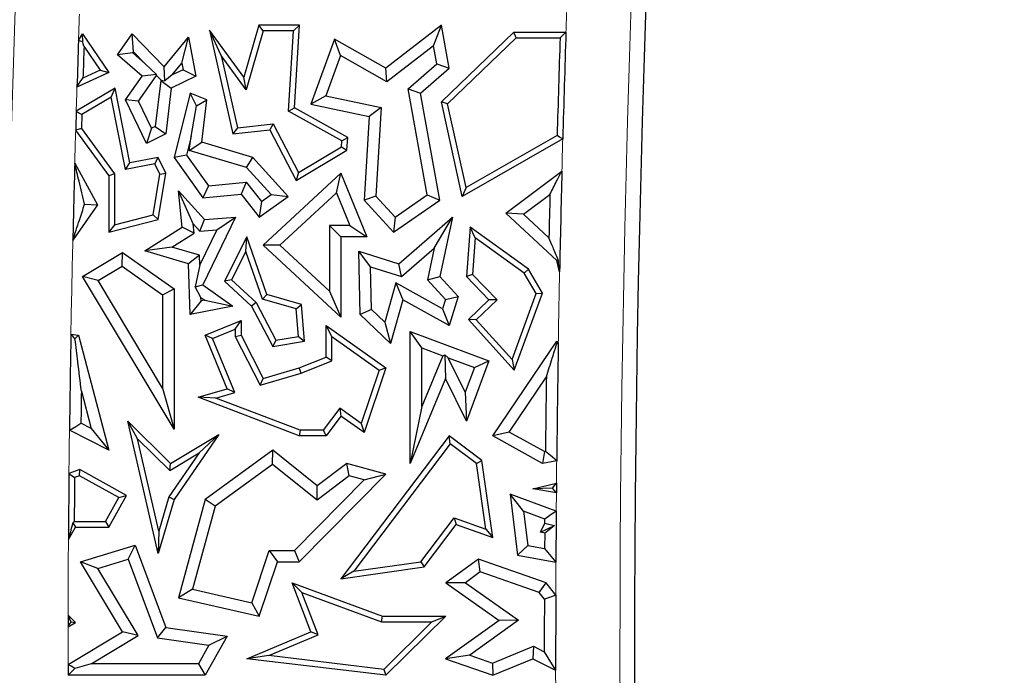
# Model space of a CAD drawing. Units: millimetres. Extents: x 0 to 420, y 0 to 297.
# Drawn here: x 129 to 137, y 142 to 147 of the extents above; entities that cross this region are included whole.
import ezdxf

# ---------------------------------------------------------------- set-up
doc = ezdxf.new("R2010")
doc.units = ezdxf.units.MM

msp = doc.modelspace()

# ---------------------------------------------------------------- linework, layer by layer
at = {"color": 7, "linetype": 'Continuous', "lineweight": 25}
for p, q in [((130.8908, 147.0545), (130.7768, 146.6525)), ((130.9241, 147.0104), (130.8908, 147.0545)), ((131.2075, 147.0545), (130.8908, 147.0545)), ((131.1605, 147.0104), (131.2075, 147.0545)), ((131.1668, 146.4142), (131.2075, 147.0545)), ((132.3061, 147.0545), (131.8763, 146.7208)), ((132.2448, 146.8953), (132.3061, 147.0545)), ((132.3652, 146.7208), (132.3061, 147.0545)), ((129.4948, 146.9363), (129.526, 146.9873)), ((129.5275, 146.9265), (129.526, 146.9873)), ((129.526, 146.9873), (129.7294, 146.6878)), ((129.7977, 146.8247), (129.911, 146.9873)), ((129.9221, 146.849), (129.911, 146.9873)), ((129.911, 146.9873), (130.1582, 146.7316)), ((130.5991, 146.8196), (130.5095, 147.0158)), ((130.7768, 146.6525), (130.5095, 147.0158)), ((130.5095, 147.0158), (130.6915, 146.2116)), ((130.9241, 147.0104), (130.7946, 146.5539)), ((131.1605, 147.0104), (130.9241, 147.0104)), ((131.1211, 146.3892), (131.1605, 147.0104)), ((132.3061, 146.4607), (132.8671, 147.0016)), ((132.8849, 146.9575), (132.8671, 147.0016)), ((132.8671, 147.0016), (133.271, 147.0016)), ((130.1582, 146.7316), (130.3467, 146.9629)), ((130.2956, 146.7606), (130.3467, 146.9629)), ((130.3467, 146.9629), (130.4046, 146.6598)), ((131.4775, 146.9476), (131.2942, 146.4436)), ((131.5247, 146.8194), (131.4775, 146.9476)), ((131.8763, 146.7208), (131.4775, 146.9476)), ((132.3544, 146.4461), (132.8849, 146.9575)), ((132.8849, 146.9575), (133.2254, 146.9575)), ((129.5374, 146.892), (129.6635, 146.7063)), ((129.9155, 146.8395), (129.7977, 146.8247)), ((129.9885, 146.6598), (129.7977, 146.8247)), ((129.9155, 146.8395), (129.9221, 146.849)), ((130.0118, 146.7563), (129.9155, 146.8395)), ((129.9221, 146.849), (130.0118, 146.7563)), ((132.2448, 146.8953), (131.8838, 146.615)), ((132.2697, 146.7545), (132.2448, 146.8953)), ((130.0118, 146.7563), (130.0996, 146.6732)), ((130.2209, 146.6689), (130.2956, 146.7606)), ((130.2956, 146.7606), (130.3054, 146.7098)), ((130.7946, 146.5539), (130.5991, 146.8196)), ((130.5991, 146.8196), (130.7257, 146.2598)), ((131.5247, 146.8194), (131.4117, 146.5086)), ((131.8838, 146.615), (131.5247, 146.8194)), ((132.0485, 146.5622), (132.2697, 146.7545)), ((132.2697, 146.7545), (132.3652, 146.7208)), ((129.7294, 146.6878), (129.483, 146.5757)), ((129.6635, 146.7063), (129.5293, 146.6452)), ((129.6635, 146.7063), (129.7294, 146.6878)), ((130.0996, 146.6732), (129.9885, 146.6598)), ((130.1002, 146.6648), (130.0996, 146.6732)), ((130.1628, 146.6231), (130.1582, 146.7316)), ((130.2209, 146.6689), (130.1628, 146.6231)), ((130.3054, 146.7098), (130.2209, 146.6689)), ((130.3054, 146.7098), (130.4046, 146.6598)), ((131.8838, 146.615), (131.8763, 146.7208)), ((132.1442, 146.5285), (132.3652, 146.7208)), ((129.8577, 146.4758), (129.9885, 146.6598)), ((129.9597, 146.4672), (130.1002, 146.6648)), ((130.1321, 146.626), (130.089, 146.27)), ((130.1002, 146.6648), (130.1359, 146.6279)), ((130.1359, 146.6279), (130.1321, 146.626)), ((130.1321, 146.626), (130.2138, 146.5676)), ((130.1359, 146.6279), (130.1628, 146.6231)), ((130.4046, 146.6598), (130.2138, 146.5676)), ((130.7946, 146.5539), (130.7768, 146.6525)), ((129.7799, 146.5678), (129.4772, 146.3874)), ((129.7486, 146.4979), (129.7799, 146.5678)), ((129.8931, 145.9875), (129.7799, 146.5678)), ((130.2138, 146.5676), (130.1708, 146.2116)), ((130.3596, 146.5285), (130.2348, 146.0302)), ((130.4101, 146.4291), (130.3596, 146.5285)), ((130.4894, 146.4758), (130.3596, 146.5285)), ((132.1965, 145.739), (132.0485, 146.5622)), ((132.0485, 146.5622), (132.1442, 146.5285)), ((132.2933, 145.6987), (132.1442, 146.5285)), ((129.7486, 146.4979), (129.5206, 146.3619)), ((129.8583, 145.9358), (129.7486, 146.4979)), ((129.9597, 146.4672), (129.8577, 146.4758)), ((130.0205, 146.1389), (129.8577, 146.4758)), ((130.0615, 146.2567), (129.9597, 146.4672)), ((130.4101, 146.4291), (130.4894, 146.4758)), ((130.4497, 146.147), (130.4894, 146.4758)), ((131.4117, 146.5086), (131.2942, 146.4436)), ((131.2942, 146.4436), (131.7477, 146.3462)), ((131.4117, 146.5086), (131.8405, 146.4164)), ((132.3544, 146.4461), (132.3061, 146.4607)), ((132.4676, 145.7283), (132.3061, 146.4607)), ((132.4977, 145.7963), (132.3544, 146.4461)), ((130.3665, 146.1931), (130.4101, 146.4291)), ((131.1211, 146.3892), (131.1668, 146.4142)), ((131.5345, 146.1593), (131.1211, 146.3892)), ((131.5803, 146.1843), (131.1668, 146.4142)), ((131.8405, 146.4164), (131.7477, 146.3462)), ((131.8405, 146.4164), (131.797, 145.7308)), ((129.5206, 146.3619), (129.5174, 146.2549)), ((130.7257, 146.2598), (131.0021, 146.2912)), ((131.0021, 146.2912), (130.977, 146.244)), ((131.0021, 146.2912), (131.1994, 145.9142)), ((131.7477, 146.3462), (131.7066, 145.6987)), ((129.4729, 146.2411), (129.7294, 145.8874)), ((129.5174, 146.2549), (129.7734, 145.9017)), ((130.0615, 146.2567), (130.0205, 146.1389)), ((130.1708, 146.2116), (130.0205, 146.1389)), ((130.089, 146.27), (130.0615, 146.2567)), ((130.089, 146.27), (130.1708, 146.2116)), ((130.7257, 146.2598), (130.6915, 146.2116)), ((130.6915, 146.2116), (130.977, 146.244)), ((130.977, 146.244), (131.182, 145.8523)), ((130.3665, 146.1931), (130.3302, 146.0483)), ((130.3532, 146.0836), (130.3665, 146.1931)), ((130.3532, 146.0836), (130.4497, 146.147)), ((130.8444, 146.0302), (130.4497, 146.147)), ((131.5316, 146.1132), (131.5345, 146.1593)), ((131.5345, 146.1593), (131.5803, 146.1843)), ((131.5741, 146.0873), (131.5803, 146.1843)), ((133.246, 146.1735), (132.4676, 145.7283)), ((133.2026, 146.1995), (132.4977, 145.7963)), ((130.7958, 145.9526), (130.3532, 146.0836)), ((131.182, 145.8523), (131.5741, 146.0873)), ((131.1994, 145.9142), (131.5316, 146.1132)), ((131.5316, 146.1132), (131.5741, 146.0873)), ((129.4657, 145.9844), (129.642, 145.6623)), ((129.8583, 145.9358), (129.8931, 145.9875)), ((130.1117, 146.0302), (129.8931, 145.9875)), ((130.0868, 145.9804), (130.1117, 146.0302)), ((130.1708, 145.908), (130.1117, 146.0302)), ((130.3302, 146.0483), (130.2348, 146.0302)), ((130.2348, 146.0302), (130.4587, 145.7164)), ((130.3302, 146.0483), (130.5008, 145.8092)), ((130.7958, 145.9526), (130.8444, 146.0302)), ((131.1202, 145.7283), (130.8444, 146.0302)), ((130.0868, 145.9804), (129.8583, 145.9358)), ((130.125, 145.9014), (130.0868, 145.9804)), ((130.1117, 145.5485), (130.1708, 145.908)), ((130.125, 145.9014), (130.1708, 145.908)), ((130.988, 145.7423), (130.7958, 145.9526)), ((130.9248, 145.3505), (131.5276, 145.908)), ((131.1994, 145.9142), (131.182, 145.8523)), ((131.4937, 145.7566), (131.5276, 145.908)), ((131.5276, 145.908), (131.7271, 145.4141)), ((132.8046, 145.5971), (133.2394, 145.9239)), ((129.7734, 145.9017), (129.7294, 145.8874)), ((129.7294, 145.8874), (129.7294, 145.4515)), ((129.7734, 145.9017), (129.7734, 145.5082)), ((130.0729, 145.5842), (130.125, 145.9014)), ((130.5008, 145.8092), (130.7929, 145.8383)), ((130.7929, 145.8383), (130.7537, 145.7458)), ((130.7929, 145.8383), (130.912, 145.688)), ((130.3833, 145.5145), (130.2691, 145.7701)), ((130.2691, 145.7701), (130.4716, 145.5485)), ((130.2972, 145.4893), (130.2691, 145.7701)), ((130.5008, 145.8092), (130.4587, 145.7164)), ((131.0546, 145.3504), (131.4937, 145.7566)), ((131.4937, 145.7566), (131.5964, 145.5023)), ((132.4977, 145.7963), (132.4676, 145.7283)), ((130.4587, 145.7164), (130.7537, 145.7458)), ((130.7537, 145.7458), (130.8949, 145.5676)), ((130.8949, 145.5676), (131.1202, 145.7283)), ((130.912, 145.688), (130.8949, 145.5676)), ((130.912, 145.688), (130.988, 145.7423)), ((130.988, 145.7423), (131.1202, 145.7283)), ((131.797, 145.7308), (131.7066, 145.6987)), ((131.7066, 145.6987), (131.9351, 145.4515)), ((131.797, 145.7308), (131.948, 145.5675)), ((131.9351, 145.4515), (132.2933, 145.6987)), ((131.948, 145.5675), (132.1965, 145.739)), ((132.1965, 145.739), (132.2933, 145.6987)), ((132.9419, 145.59), (133.1467, 145.7439)), ((129.642, 145.6623), (129.4507, 145.3878)), ((129.5423, 145.6677), (129.642, 145.6623)), ((129.7294, 145.4515), (130.1117, 145.5485)), ((129.7734, 145.5082), (130.0729, 145.5842)), ((130.0729, 145.5842), (130.1117, 145.5485)), ((130.4356, 145.4572), (130.4716, 145.5485)), ((130.7119, 145.5676), (130.4587, 145.0427)), ((130.4716, 145.5485), (130.7119, 145.5676)), ((130.5657, 145.4675), (130.7119, 145.5676)), ((131.948, 145.5675), (131.9351, 145.4515)), ((131.9754, 145.205), (132.3922, 145.5676)), ((132.2504, 145.3274), (132.3922, 145.5676)), ((132.3922, 145.5676), (132.2933, 145.1073)), ((133.1996, 145.2312), (132.8046, 145.5971)), ((132.9419, 145.59), (132.8046, 145.5971)), ((133.1389, 145.4076), (132.9419, 145.59)), ((129.7734, 145.5082), (129.7294, 145.4515)), ((130.0086, 145.3051), (130.2972, 145.4893)), ((130.3903, 145.4441), (130.2972, 145.4893)), ((130.3833, 145.5145), (130.4356, 145.4572)), ((130.3903, 145.4441), (130.3833, 145.5145)), ((130.5657, 145.4675), (130.4352, 145.1969)), ((130.4356, 145.4572), (130.5657, 145.4675)), ((131.5964, 145.5023), (131.4395, 145.5023)), ((131.4395, 145.5023), (131.4395, 144.9941)), ((131.4395, 145.5023), (131.5276, 145.4141)), ((131.5964, 145.5023), (131.7271, 145.4141)), ((132.5291, 145.4893), (132.501, 145.1073)), ((132.5673, 145.4075), (132.5291, 145.4893)), ((132.9819, 145.1637), (132.5291, 145.4893)), ((130.219, 145.3348), (130.3903, 145.4441)), ((130.7988, 145.4141), (130.6263, 145.0714)), ((130.7914, 145.3013), (130.7988, 145.4141)), ((130.9542, 144.9672), (130.7988, 145.4141)), ((131.5276, 145.4141), (131.5276, 144.7924)), ((131.7271, 145.4141), (131.5276, 145.4141)), ((132.5673, 145.4075), (132.5464, 145.1237)), ((132.9483, 145.1335), (132.5673, 145.4075)), ((130.219, 145.3348), (130.0086, 145.3051)), ((130.3467, 145.205), (130.0086, 145.3051)), ((130.4328, 145.2715), (130.219, 145.3348)), ((130.7914, 145.3013), (130.6806, 145.0812)), ((130.9201, 144.931), (130.7914, 145.3013)), ((131.0546, 145.3504), (130.9248, 145.3505)), ((131.5276, 144.7924), (130.9248, 145.3505)), ((131.4395, 144.9941), (131.0546, 145.3504)), ((131.7572, 145.1827), (131.6663, 145.3046)), ((131.6663, 145.3046), (131.9754, 145.205)), ((131.6775, 144.8124), (131.6663, 145.3046)), ((131.9957, 145.1059), (132.2504, 145.3274)), ((132.2504, 145.3274), (132.1975, 145.081)), ((129.526, 145.1073), (129.836, 145.2929)), ((129.832, 145.1878), (129.836, 145.2929)), ((129.836, 145.2929), (130.2348, 145.0108)), ((130.4328, 145.2715), (130.3467, 145.205)), ((130.4352, 145.1969), (130.4328, 145.2715)), ((133.2108, 145.2378), (133.1996, 145.2312)), ((133.2214, 145.1421), (133.1996, 145.2312)), ((129.6469, 145.077), (129.832, 145.1878)), ((129.832, 145.1878), (130.1466, 144.9652)), ((130.3596, 144.8124), (130.3467, 145.205)), ((130.4352, 145.1969), (130.3994, 145.0274)), ((131.7572, 145.1827), (131.9957, 145.1059)), ((131.7648, 144.8506), (131.7572, 145.1827)), ((131.9957, 145.1059), (131.9754, 145.205)), ((132.9483, 145.1335), (132.9819, 145.1637)), ((133.088, 144.9781), (132.9819, 145.1637)), ((129.6469, 145.077), (129.526, 145.1073)), ((130.2348, 143.924), (129.526, 145.1073)), ((130.1466, 144.2427), (129.6469, 145.077)), ((130.6806, 145.0812), (130.6263, 145.0714)), ((130.6263, 145.0714), (130.8362, 144.8772)), ((130.6806, 145.0812), (130.8717, 144.9044)), ((132.1975, 145.081), (132.2933, 145.1073)), ((132.1975, 145.081), (132.3374, 144.9297)), ((132.2933, 145.1073), (132.4371, 144.9518)), ((132.5464, 145.1237), (132.501, 145.1073)), ((132.501, 145.1073), (132.6746, 144.9272)), ((132.5464, 145.1237), (132.737, 144.9261)), ((133.0395, 144.974), (132.9483, 145.1335)), ((130.1466, 144.9652), (130.2348, 145.0108)), ((130.2348, 145.0108), (130.2348, 143.924)), ((130.3994, 145.0274), (130.4587, 145.0427)), ((130.4434, 144.9453), (130.3994, 145.0274)), ((130.4587, 145.0427), (130.6915, 144.8772)), ((131.4395, 144.9941), (131.5276, 144.7924)), ((131.9534, 145.0583), (131.8666, 144.7523)), ((131.9534, 145.0583), (132.0079, 144.9272)), ((132.3142, 144.8577), (131.9534, 145.0583)), ((130.1466, 144.9652), (130.1466, 144.2427)), ((130.4443, 144.9188), (130.3596, 144.8124)), ((130.4434, 144.9453), (130.473, 144.9244)), ((130.4443, 144.9188), (130.4434, 144.9453)), ((130.473, 144.9244), (130.4443, 144.9188)), ((130.473, 144.9244), (130.6915, 144.8772)), ((130.9201, 144.931), (130.9542, 144.9672)), ((131.1807, 144.8571), (130.9201, 144.931)), ((131.222, 144.8912), (130.9542, 144.9672)), ((132.0079, 144.9272), (131.9112, 144.5866)), ((132.3652, 144.7285), (132.0079, 144.9272)), ((132.3374, 144.9297), (132.3142, 144.8577)), ((132.3374, 144.9297), (132.4371, 144.9518)), ((132.4371, 144.9518), (132.3652, 144.7285)), ((132.6746, 144.9272), (132.5151, 144.7734)), ((132.737, 144.9261), (132.5764, 144.7713)), ((132.737, 144.9261), (132.6746, 144.9272)), ((132.8534, 144.4646), (133.0395, 144.974)), ((132.8698, 144.3808), (133.088, 144.9781)), ((133.0395, 144.974), (133.088, 144.9781)), ((130.6915, 144.8772), (130.3596, 144.8124)), ((130.8717, 144.9044), (130.8362, 144.8772)), ((130.8362, 144.8772), (131, 144.564)), ((130.8717, 144.9044), (131.0243, 144.6127)), ((131.1807, 144.8571), (131.222, 144.8912)), ((131.1991, 144.6419), (131.1807, 144.8571)), ((131.2465, 144.6052), (131.222, 144.8912)), ((131.7648, 144.8506), (131.6775, 144.8124)), ((131.8666, 144.7523), (131.7648, 144.8506)), ((132.3142, 144.8577), (132.3652, 144.7285)), ((130.4759, 144.6513), (130.7537, 144.7648)), ((130.7096, 144.6992), (130.7537, 144.7648)), ((130.7537, 144.7648), (130.7537, 144.6513)), ((131.9112, 144.5866), (131.6775, 144.8124)), ((132.5764, 144.7713), (132.5151, 144.7734)), ((132.5151, 144.7734), (132.8698, 144.3808)), ((132.5764, 144.7713), (132.8534, 144.4646)), ((130.5334, 144.6272), (130.7096, 144.6992)), ((130.7096, 144.6992), (130.7096, 144.6407)), ((131.457, 144.6429), (131.4129, 144.7285)), ((131.4129, 144.7285), (131.8763, 144.3983)), ((131.4129, 144.4822), (131.4129, 144.7285)), ((131.8666, 144.7523), (131.9112, 144.5866)), ((129.4359, 144.6612), (129.4938, 144.6513)), ((129.4677, 144.6228), (129.4938, 144.6513)), ((129.4938, 144.6513), (129.7294, 143.7608)), ((130.5334, 144.6272), (130.4759, 144.6513)), ((130.6455, 144.2362), (130.4759, 144.6513)), ((130.7048, 144.2075), (130.5334, 144.6272)), ((130.7096, 144.6407), (130.7537, 144.6513)), ((130.7096, 144.6407), (130.9021, 144.2648)), ((130.7537, 144.6513), (130.9248, 144.3173)), ((131.0243, 144.6127), (131, 144.564)), ((131.0243, 144.6127), (131.1991, 144.6419)), ((131.1991, 144.6419), (131.2465, 144.6052)), ((131.457, 144.6429), (131.824, 144.3814)), ((131.457, 144.4524), (131.457, 144.6429)), ((132.1532, 144.5539), (132.065, 144.6806)), ((132.065, 144.6806), (132.6746, 144.4546)), ((132.065, 143.6576), (132.065, 144.6806)), ((131, 144.564), (131.2465, 144.6052)), ((132.1532, 144.1002), (132.1532, 144.5539)), ((132.1532, 144.5539), (132.3163, 144.4934)), ((132.7034, 143.8712), (133.1996, 144.6052)), ((133.2003, 144.5868), (133.1996, 144.6052)), ((133.1996, 144.6052), (133.2112, 144.5905)), ((131.2041, 144.3983), (131.4129, 144.4822)), ((131.457, 144.4524), (131.4129, 144.4822)), ((132.3163, 144.4934), (132.1532, 144.1002)), ((132.3163, 144.4934), (132.3329, 144.5006)), ((132.3329, 144.5006), (132.3386, 144.3173)), ((132.358, 144.4779), (132.3329, 144.5006)), ((132.4897, 144.2094), (132.358, 144.4779)), ((132.358, 144.4779), (132.5613, 144.4025)), ((132.8534, 144.4646), (132.8698, 144.3808)), ((130.9248, 144.3173), (131.2041, 144.3983)), ((131.2185, 144.3566), (131.2041, 144.3983)), ((131.2185, 144.3566), (131.457, 144.4524)), ((131.824, 144.3814), (131.6839, 143.9677)), ((131.8763, 144.3983), (131.7066, 143.8974)), ((131.824, 144.3814), (131.8763, 144.3983)), ((132.5613, 144.4025), (132.4897, 144.2094)), ((132.6746, 144.4546), (132.501, 143.9862)), ((132.5613, 144.4025), (132.6746, 144.4546)), ((130.9021, 144.2648), (131.2185, 144.3566)), ((130.9021, 144.2648), (130.9248, 144.3173)), ((132.3386, 144.3173), (132.065, 143.6576)), ((132.501, 143.9862), (132.3386, 144.3173)), ((132.8303, 143.9016), (133.1189, 144.3285)), ((130.1466, 144.2427), (130.2348, 143.924)), ((130.4209, 144.171), (130.6455, 144.2362)), ((130.7048, 144.2075), (130.6455, 144.2362)), ((129.5169, 144.2193), (129.5939, 143.9283)), ((130.5591, 144.1652), (130.4209, 144.171)), ((131.2041, 143.8708), (130.4209, 144.171)), ((130.5591, 144.1652), (130.7048, 144.2075)), ((131.2122, 143.9149), (130.5591, 144.1652)), ((132.4897, 144.2094), (132.501, 143.9862)), ((131.5181, 144.0858), (131.3908, 143.9149)), ((131.6839, 143.9677), (131.5181, 144.0858)), ((131.5181, 144.0858), (131.5276, 144.0249)), ((132.1532, 144.1002), (132.065, 143.6576)), ((131.5276, 144.0249), (131.4129, 143.8708)), ((131.7066, 143.8974), (131.5276, 144.0249)), ((129.5939, 143.9283), (129.5134, 143.9691)), ((129.5939, 143.9283), (129.7294, 143.7608)), ((129.9528, 143.8484), (129.8759, 143.9862)), ((129.8759, 143.9862), (130.2087, 143.6576)), ((130.1117, 142.9598), (129.8759, 143.9862)), ((131.6839, 143.9677), (131.7066, 143.8974)), ((129.7294, 143.7608), (129.4246, 143.9153)), ((130.1169, 143.134), (129.9528, 143.8484)), ((129.9528, 143.8484), (130.2022, 143.6022)), ((130.2087, 143.6576), (130.582, 143.8828)), ((130.582, 143.8828), (130.2348, 143.3791)), ((130.4296, 143.7393), (130.582, 143.8828)), ((131.2122, 143.9149), (131.2041, 143.8708)), ((131.4129, 143.8708), (131.2041, 143.8708)), ((131.3908, 143.9149), (131.2122, 143.9149)), ((131.3908, 143.9149), (131.4129, 143.8708)), ((132.3652, 143.8712), (131.5276, 142.7645)), ((132.3739, 143.8096), (132.3652, 143.8712)), ((132.6189, 143.6809), (132.3652, 143.8712)), ((132.8303, 143.9016), (132.7034, 143.8712)), ((133.088, 143.6576), (132.7034, 143.8712)), ((133.1034, 143.7499), (132.8303, 143.9016)), ((132.3739, 143.8096), (131.6273, 142.8231)), ((132.5778, 143.6566), (132.3739, 143.8096)), ((130.4296, 143.7393), (130.1945, 143.3983)), ((130.2022, 143.6022), (130.4296, 143.7393)), ((131, 143.7608), (130.4759, 143.3791)), ((130.9974, 143.6498), (131, 143.7608)), ((131.3443, 143.4845), (131, 143.7608)), ((133.1034, 143.7499), (133.088, 143.6576)), ((133.1115, 143.7513), (133.1034, 143.7499)), ((130.2022, 143.6022), (130.2087, 143.6576)), ((130.9974, 143.6498), (130.5529, 143.3261)), ((131.3426, 143.3728), (130.9974, 143.6498)), ((131.5741, 143.6576), (131.3443, 143.4845)), ((131.5927, 143.5612), (131.5741, 143.6576)), ((131.8763, 143.5756), (131.5741, 143.6576)), ((132.5778, 143.6566), (132.6189, 143.6809)), ((132.6495, 143.1496), (132.5778, 143.6566)), ((132.7034, 143.0834), (132.6189, 143.6809)), ((133.1989, 143.6772), (133.088, 143.6576)), ((129.5056, 143.6112), (129.4208, 143.5799)), ((129.5019, 143.5629), (129.4646, 143.5491)), ((129.5019, 143.5629), (129.5056, 143.6112)), ((129.8063, 143.393), (129.5019, 143.5629)), ((129.8663, 143.4101), (129.5056, 143.6112)), ((131.2041, 142.8947), (131.8763, 143.5756)), ((131.5927, 143.5612), (131.3426, 143.3728)), ((131.7074, 143.5301), (131.5927, 143.5612)), ((131.7074, 143.5301), (131.8763, 143.5756)), ((131.1672, 142.9828), (131.7074, 143.5301)), ((131.3426, 143.3728), (131.3443, 143.4845)), ((133.0148, 143.4624), (133.1972, 143.5061)), ((133.1664, 143.4673), (133.0148, 143.4624)), ((129.7035, 143.2087), (129.8063, 143.393)), ((129.7294, 143.1646), (129.8663, 143.4101)), ((129.8063, 143.393), (129.8663, 143.4101)), ((130.1945, 143.3983), (130.1169, 143.134)), ((130.1945, 143.3983), (130.2348, 143.3791)), ((132.9432, 143.2879), (132.8383, 143.4207)), ((132.8383, 143.4207), (132.8958, 142.947)), ((133.1954, 143.2885), (132.8383, 143.4207)), ((133.1966, 143.4311), (133.0148, 143.4624)), ((130.2348, 143.3791), (130.1117, 142.9598)), ((130.4759, 143.3791), (130.2691, 142.6176)), ((130.5529, 143.3261), (130.3783, 142.6831)), ((130.5529, 143.3261), (130.4759, 143.3791)), ((132.1473, 142.8966), (132.4051, 143.2374)), ((132.4051, 143.2374), (132.4207, 143.185)), ((132.4051, 143.2374), (132.6495, 143.1496)), ((132.9432, 143.2879), (132.9755, 143.0218)), ((133.1068, 143.2273), (132.9432, 143.2879)), ((129.4165, 143.0676), (129.4706, 143.1646)), ((129.4509, 143.1981), (129.4706, 143.1646)), ((129.4616, 143.2087), (129.7035, 143.2087)), ((129.4706, 143.1646), (129.7294, 143.1646)), ((129.7035, 143.2087), (129.7294, 143.1646)), ((132.1714, 142.8555), (132.4207, 143.185)), ((132.4207, 143.185), (132.7034, 143.0834)), ((133.0736, 143.1247), (133.1065, 143.1944)), ((133.0736, 143.1247), (133.1829, 143.177)), ((130.1169, 143.134), (130.1117, 142.9598)), ((132.6495, 143.1496), (132.7034, 143.0834)), ((133.106, 143.1169), (133.0736, 143.1247)), ((133.106, 143.1169), (133.1053, 142.9978)), ((129.5096, 142.8947), (129.9344, 143.0249)), ((129.8806, 142.9162), (129.9344, 143.0249)), ((129.9344, 143.0249), (130.1708, 142.3853)), ((132.9755, 143.0218), (132.8958, 142.947)), ((132.9755, 143.0218), (133.1053, 142.9978)), ((130.8366, 142.5783), (130.9718, 142.9828)), ((130.9718, 142.9828), (131.1672, 142.9828)), ((130.9718, 142.9828), (131.0353, 142.8947)), ((131.1672, 142.9828), (131.2041, 142.8947)), ((132.8958, 142.947), (133.1929, 142.8918)), ((129.6435, 142.8435), (129.5096, 142.8947)), ((129.836, 142.3536), (129.5096, 142.8947)), ((129.6435, 142.8435), (129.8806, 142.9162)), ((129.8806, 142.9162), (130.1064, 142.3052)), ((130.8949, 142.4745), (131.0353, 142.8947)), ((131.0353, 142.8947), (131.2041, 142.8947)), ((131.5276, 142.7645), (132.1714, 142.8555)), ((131.6273, 142.8231), (132.1473, 142.8966)), ((132.1473, 142.8966), (132.1714, 142.8555)), ((132.5932, 142.9153), (132.3397, 142.7331)), ((132.6074, 142.817), (132.5932, 142.9153)), ((133.1167, 142.7331), (132.5932, 142.9153)), ((129.957, 142.3237), (129.6435, 142.8435)), ((131.6273, 142.8231), (131.5276, 142.7645)), ((132.6074, 142.817), (132.4916, 142.7337)), ((133.0632, 142.6584), (132.6074, 142.817)), ((131.2253, 142.6581), (131.1495, 142.7331)), ((131.1495, 142.7331), (131.8495, 142.4745)), ((131.2942, 142.3536), (131.1495, 142.7331)), ((132.4916, 142.7337), (132.3397, 142.7331)), ((132.3397, 142.7331), (132.7522, 142.4415)), ((132.4916, 142.7337), (132.9041, 142.4421)), ((133.0632, 142.6584), (133.1167, 142.7331)), ((133.1918, 142.637), (133.1167, 142.7331)), ((130.3783, 142.6831), (130.2691, 142.6176)), ((130.3783, 142.6831), (130.8366, 142.5783)), ((131.2253, 142.6581), (131.8417, 142.4305)), ((131.3506, 142.3296), (131.2253, 142.6581)), ((133.1035, 142.6068), (133.0632, 142.6584)), ((130.2691, 142.6176), (130.8949, 142.4745)), ((130.8366, 142.5783), (130.8949, 142.4745)), ((129.4139, 142.482), (129.4138, 142.3917)), ((129.4706, 142.426), (129.4139, 142.482)), ((131.8417, 142.4305), (131.8495, 142.4745)), ((131.8495, 142.4745), (132.3397, 142.4745)), ((132.3397, 142.4745), (131.8763, 142.0158)), ((132.2325, 142.4305), (132.3397, 142.4745)), ((129.4138, 142.3917), (129.4706, 142.426)), ((129.4355, 142.4302), (129.4706, 142.426)), ((131.8417, 142.4305), (132.2325, 142.4305)), ((132.2325, 142.4305), (131.8604, 142.0621)), ((132.7522, 142.4415), (132.3386, 142.1443)), ((132.9041, 142.4421), (132.5273, 142.1713)), ((132.9041, 142.4421), (132.7522, 142.4415)), ((129.4136, 142.0989), (129.836, 142.3536)), ((129.5927, 142.1039), (129.957, 142.3237)), ((129.957, 142.3237), (129.836, 142.3536)), ((130.1064, 142.3052), (130.1708, 142.3853)), ((130.1708, 142.3853), (130.6455, 142.3198)), ((130.7988, 142.1443), (131.2942, 142.3536)), ((130.9691, 142.1684), (131.3506, 142.3296)), ((131.3506, 142.3296), (131.2942, 142.3536)), ((130.1064, 142.3052), (130.5057, 142.2501)), ((130.5057, 142.2501), (130.4241, 142.1039)), ((130.6455, 142.3198), (130.4759, 142.0158)), ((130.5057, 142.2501), (130.6455, 142.3198)), ((130.9691, 142.1684), (130.7988, 142.1443)), ((131.8604, 142.0621), (130.9691, 142.1684)), ((132.5273, 142.1713), (132.3386, 142.1443)), ((132.5273, 142.1713), (132.7009, 142.1101)), ((132.7009, 142.1101), (133.0183, 142.2411)), ((133.0183, 142.2411), (133.0148, 142.1443)), ((133.0183, 142.2411), (133.1029, 142.1988)), ((129.4136, 142.0989), (129.4136, 142.0158)), ((129.5927, 142.1039), (129.4667, 142.0689)), ((130.4241, 142.1039), (129.5927, 142.1039)), ((130.4241, 142.1039), (130.4759, 142.0158)), ((131.8763, 142.0158), (130.7988, 142.1443)), ((132.3386, 142.1443), (132.7034, 142.0158)), ((132.7009, 142.1101), (132.7034, 142.0158)), ((132.7034, 142.0158), (133.0148, 142.1443)), ((133.0148, 142.1443), (133.191, 142.056)), ((130.4759, 142.0158), (129.4136, 142.0158)), ((131.8604, 142.0621), (131.8763, 142.0158))]:
    msp.add_line(p, q, dxfattribs=at)
at = {"color": 8, "linetype": 'Continuous', "lineweight": 18}
msp.add_line((133.1966, 143.4311), (133.1954, 143.2885), dxfattribs=at)
at = {"color": 7, "linetype": 'Continuous', "lineweight": 25, "flags": 128}
for points in [[(133.2254, 146.9575), (133.2509, 146.9822), (133.271, 147.0016)], [(129.5275, 146.9265), (129.5092, 146.932), (129.4948, 146.9363)], [(129.5374, 146.892), (129.5319, 146.9113), (129.5275, 146.9265)], [(129.483, 146.5757), (129.509, 146.6146), (129.5293, 146.6452)], [(129.4772, 146.3874), (129.5015, 146.3731), (129.5206, 146.3619)], [(129.5174, 146.2549), (129.4925, 146.2472), (129.4729, 146.2411)], [(133.246, 146.1735), (133.2217, 146.1881), (133.2026, 146.1995)], [(129.4677, 144.6228), (129.4499, 144.6443), (129.4359, 144.6612)], [(133.2003, 144.5868), (133.2064, 144.5889), (133.2112, 144.5905)], [(129.4246, 143.9153), (129.4743, 143.9454), (129.5134, 143.9691)], [(133.1989, 143.6772), (133.15, 143.7187), (133.1115, 143.7513)], [(129.4208, 143.5799), (129.4453, 143.5626), (129.4646, 143.5491)], [(133.1664, 143.4673), (133.1837, 143.489), (133.1972, 143.5061)], [(133.1966, 143.4311), (133.1797, 143.4514), (133.1664, 143.4673)], [(133.1972, 143.5061), (133.1972, 143.4967), (133.1971, 143.4873), (133.197, 143.478), (133.1969, 143.4686), (133.1968, 143.4592), (133.1967, 143.4499), (133.1966, 143.4405), (133.1966, 143.4311)], [(133.1954, 143.2885), (133.1458, 143.2542), (133.1068, 143.2273)], [(129.4616, 143.2087), (129.4556, 143.2027), (129.4509, 143.1981)], [(133.1829, 143.177), (133.1398, 143.1433), (133.106, 143.1169)], [(133.1065, 143.1944), (133.1066, 143.1985), (133.1066, 143.2026), (133.1066, 143.2067), (133.1066, 143.2108), (133.1067, 143.215), (133.1067, 143.2191), (133.1067, 143.2232), (133.1068, 143.2273)], [(133.1065, 143.1944), (133.1493, 143.1846), (133.1829, 143.177)], [(133.1053, 142.9978), (133.1543, 142.9384), (133.1929, 142.8918)], [(133.1918, 142.637), (133.1424, 142.6201), (133.1035, 142.6068)], [(129.4139, 142.482), (129.426, 142.453), (129.4355, 142.4302)], [(129.4355, 142.4302), (129.4233, 142.4087), (129.4138, 142.3917)], [(133.1029, 142.1988), (133.1522, 142.1188), (133.191, 142.056)], [(129.4667, 142.0689), (129.4369, 142.0857), (129.4136, 142.0989)], [(129.4136, 142.0158), (129.4433, 142.0455), (129.4667, 142.0689)]]:
    msp.add_lwpolyline(points, dxfattribs=at)
at = {"color": 7, "linetype": 'Continuous', "lineweight": 25}
for centre, radius, start, end in [((270.2023, 142.1529), 141.4, 165.409964, 191.351966), ((280.2023, 142.1529), 146.4, 170.58072, 191.351966), ((280.2023, 142.1529), 147.0113, 178.109954, 178.432813), ((270.2023, 142.1529), 140.7887, 178.052972, 178.199807), ((280.2023, 142.1529), 147.0554, 178.127705, 178.423162), ((270.2023, 142.1529), 140.7446, 178.070389, 178.170925), ((270.2023, 142.1529), 140.7887, 178.276471, 178.336007), ((270.2023, 142.1529), 140.7887, 178.44053, 178.683415), ((280.2023, 142.1529), 147.0113, 178.530137, 178.83493), ((280.2023, 142.1529), 147.0994, 178.601137, 178.732171), ((270.2023, 142.1529), 140.7887, 178.979154, 179.282752), ((280.2023, 142.1529), 147.0113, 179.049921, 179.405902), ((280.2023, 142.1529), 147.0994, 179.152574, 179.377401), ((270.2023, 142.1529), 140.7006, 179.158498, 179.260391), ((270.2023, 142.1529), 140.7887, 179.419262, 179.627745), ((270.2023, 142.1529), 140.7446, 179.431626, 179.570208), ((280.2023, 142.1529), 147.0113, 179.557405, 179.712007), ((280.2023, 142.1529), 147.0113, 179.811312, 180.037782), ((280.2023, 142.1529), 147.0994, 179.823204, 179.982137)]:
    msp.add_arc(centre, radius, start, end, dxfattribs=at)
at = {"color": 8, "linetype": 'Continuous', "lineweight": 18}
for centre, radius, start, end in [((270.2023, 142.1529), 141.2868, 165.445754, 191.351966), ((280.2023, 142.1529), 146.5132, 170.58072, 191.351966), ((270.2023, 142.1529), 140.7887, 177.969695, 178.052972), ((280.2023, 142.1529), 147.0113, 178.051203, 178.109954), ((270.2023, 142.1529), 140.7887, 178.199807, 178.276471), ((270.2023, 142.1529), 140.7887, 178.336007, 178.44053), ((280.2023, 142.1529), 147.0113, 178.432813, 178.530137), ((270.2023, 142.1529), 140.7887, 178.683415, 178.979154), ((280.2023, 142.1529), 147.0113, 178.83493, 179.049921), ((270.2023, 142.1529), 140.7887, 179.282752, 179.419262), ((280.2023, 142.1529), 147.0113, 179.405902, 179.472615), ((270.2023, 142.1529), 140.7887, 179.627745, 179.866076), ((280.2023, 142.1529), 147.0113, 179.712007, 179.811312), ((270.2023, 142.1529), 140.7887, 179.902804, 180.021993), ((280.2023, 142.1529), 147.0113, 180.037782, 180.1077)]:
    msp.add_arc(centre, radius, start, end, dxfattribs=at)
at = {"color": 7, "linetype": 'Continuous', "lineweight": 25}
for points in [[(129.5423, 145.6677), (129.528, 145.7269), (129.5024, 145.8325), (129.4769, 145.938), (129.4657, 145.9844)], [(133.1467, 145.7439), (133.164, 145.7775), (133.1948, 145.8375), (133.2258, 145.8975), (133.2394, 145.9239)], [(129.4507, 145.3878), (129.4678, 145.44), (129.4983, 145.5332), (129.5289, 145.6266), (129.5423, 145.6677)], [(133.2108, 145.2378), (133.1974, 145.2695), (133.1734, 145.3261), (133.1494, 145.3827), (133.1389, 145.4076)], [(133.2214, 145.1421), (133.2194, 145.1599), (133.2159, 145.1919), (133.2124, 145.2238), (133.2108, 145.2378)], [(129.5169, 144.2193), (129.5077, 144.2947), (129.4912, 144.4294), (129.4749, 144.5637), (129.4677, 144.6228)], [(133.1189, 144.3285), (133.1341, 144.3767), (133.1612, 144.4627), (133.1883, 144.5489), (133.2003, 144.5868)], [(129.4509, 143.1981), (129.4445, 143.1737), (129.433, 143.1302), (129.4216, 143.0867), (129.4165, 143.0676)]]:
    msp.add_open_spline(points, degree=3, knots=[0, 0, 0, 0, 0.56, 1, 1, 1, 1], dxfattribs=at)

doc.saveas('drawing.dxf')
